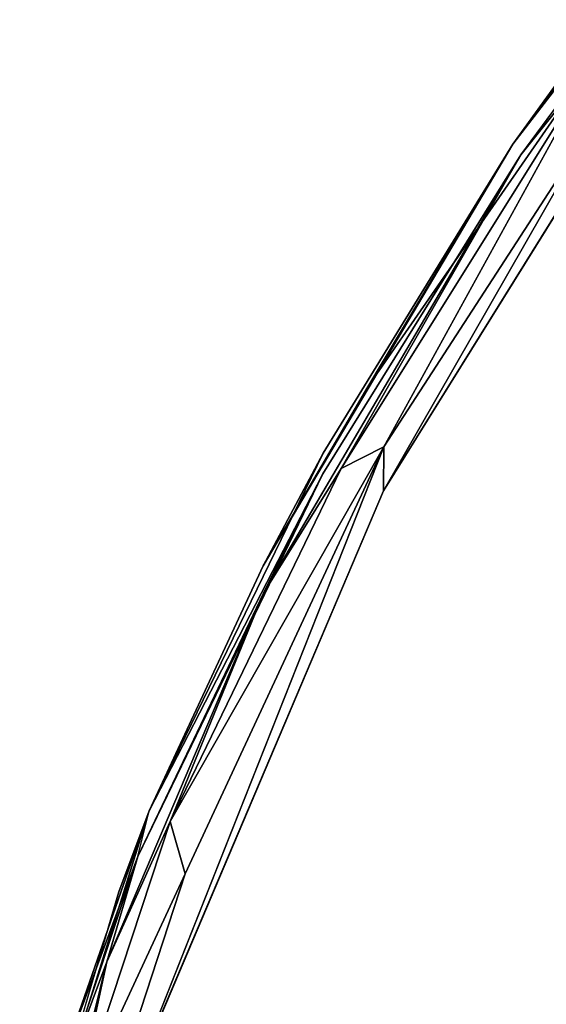
# Model space of a CAD drawing. Units: inches. Extents: x -88 to 218, y -176 to 277.
# Drawn here: x -7 to -5, y -52 to -49 of the extents above; entities that cross this region are included whole.
import ezdxf

# ---------------------------------------------------------------- set-up
doc = ezdxf.new("R2010")
doc.units = ezdxf.units.IN
doc.header["$MEASUREMENT"] = 0
doc.layers.add('SEAT', color=5, linetype='Continuous')

# ---------------------------------------------------------------- blocks, each defined once
blk = doc.blocks.new('lmgy08_p_0t')
at = {"layer": 'SEAT'}
for points, invisible_edges in [([(-9.6984, -4.076, 31.3237), (-9.6984, -4.076, 31.3237), (-9.9749, -2.2673, 31.4081), (-9.7361, -4.0702, 31.226)], 9), ([(-9.9755, -2.4477, 31.2632), (-9.9755, -2.4477, 31.2632), (-8.9989, -2.9032, 29.8027), (-9.5366, -4.8653, 31.1271)], 7), ([(-9.9755, -2.4477, 31.2632), (-9.9755, -2.4477, 31.2632), (-9.5366, -4.8653, 31.1271), (-9.7361, -4.0702, 31.226)], 9), ([(-8.8486, -4.1537, 29.844), (-8.8486, -4.1537, 29.844), (-9.5366, -4.8653, 31.1271), (-8.9989, -2.9032, 29.8027)], 15), ([(-9.2913, -5.046, 31.2473), (-9.2913, -5.046, 31.2473), (-8.6432, -4.1156, 29.9542), (-9.5863, -3.7798, 31.3437)], 7), ([(-9.6984, -4.076, 31.3237), (-9.6984, -4.076, 31.3237), (-9.7361, -4.0702, 31.226), (-9.4923, -5.0928, 31.1749)], 11), ([(-9.6984, -4.076, 31.3237), (-9.6984, -4.076, 31.3237), (-9.4923, -5.0928, 31.1749), (-9.4507, -5.1351, 31.2346)], 6), ([(-9.5131, -4.7889, 31.2604), (-9.5131, -4.7889, 31.2604), (-9.6984, -4.076, 31.3237), (-9.4507, -5.1351, 31.2346)], 9), ([(-9.2913, -5.046, 31.2473), (-9.2913, -5.046, 31.2473), (-8.4505, -5.2458, 30.0091), (-8.6432, -4.1156, 29.9542)], 15), ([(-8.4505, -5.2458, 30.0091), (-8.4505, -5.2458, 30.0091), (-7.8805, -4.1179, 28.2232), (-8.6432, -4.1156, 29.9542)], 15), ([(-8.4505, -5.2458, 30.0091), (-8.4505, -5.2458, 30.0091), (-7.6926, -5.2472, 28.3408), (-7.8805, -4.1179, 28.2232)], 15), ([(-8.6527, -5.2962, 29.8978), (-8.6527, -5.2962, 29.8978), (-9.5366, -4.8653, 31.1271), (-8.8486, -4.1537, 29.844)], 15), ([(-8.6527, -5.2962, 29.8978), (-8.6527, -5.2962, 29.8978), (-8.8486, -4.1537, 29.844), (-7.9079, -5.3026, 28.2608)], 15), ([(-9.5131, -4.7889, 31.2604), (-9.5131, -4.7889, 31.2604), (-9.4507, -5.1351, 31.2346), (-9.3277, -5.5017, 31.1972)], 2), ([(-9.0118, -6.4098, 30.9119), (-9.0118, -6.4098, 30.9119), (-9.5366, -4.8653, 31.1271), (-8.6527, -5.2962, 29.8978)], 15), ([(-9.0118, -6.4098, 30.9119), (-9.0118, -6.4098, 30.9119), (-9.3841, -5.4465, 31.108), (-9.5366, -4.8653, 31.1271)], 11), ([(-9.3804, -4.9549, 31.3058), (-9.3804, -4.9549, 31.3058), (-8.9134, -6.2369, 31.0986), (-8.5868, -6.7899, 30.8851)], 4), ([(-9.2913, -5.046, 31.2473), (-9.2913, -5.046, 31.2473), (-8.5868, -6.7899, 30.8851), (-8.4505, -5.2458, 30.0091)], 13), ([(-9.1158, -6.1818, 30.9885), (-9.1158, -6.1818, 30.9885), (-9.4507, -5.1351, 31.2346), (-9.4923, -5.0928, 31.1749)], 4), ([(-9.0456, -6.2984, 31.0396), (-9.0456, -6.2984, 31.0396), (-9.4507, -5.1351, 31.2346), (-9.1158, -6.1818, 30.9885)], 9), ([(-8.4505, -5.2458, 30.0091), (-8.4505, -5.2458, 30.0091), (-8.5868, -6.7899, 30.8851), (-7.8513, -7.722, 30.2214)], 11), ([(-7.2177, -7.2631, 28.6386), (-7.2177, -7.2631, 28.6386), (-8.4505, -5.2458, 30.0091), (-7.8513, -7.722, 30.2214)], 15), ([(-7.6926, -5.2472, 28.3408), (-7.6926, -5.2472, 28.3408), (-8.4505, -5.2458, 30.0091), (-7.2177, -7.2631, 28.6386)], 15), ([(-7.6926, -5.2472, 28.3408), (-7.6926, -5.2472, 28.3408), (-7.2177, -7.2631, 28.6386), (-6.6516, -7.267, 26.9637)], 15), ([(-7.1435, -5.2558, 26.4995), (-7.1435, -5.2558, 26.4995), (-7.6926, -5.2472, 28.3408), (-6.6516, -7.267, 26.9637)], 15), ([(-8.6527, -5.2962, 29.8978), (-8.6527, -5.2962, 29.8978), (-8.6011, -7.1647, 30.6644), (-9.0118, -6.4098, 30.9119)], 11), ([(-7.4239, -7.3414, 28.5538), (-7.4239, -7.3414, 28.5538), (-8.1577, -7.3355, 30.0335), (-8.6527, -5.2962, 29.8978)], 15), ([(-8.6527, -5.2962, 29.8978), (-8.6527, -5.2962, 29.8978), (-8.3738, -7.4547, 30.4457), (-8.6011, -7.1647, 30.6644)], 11), ([(-7.4239, -7.3414, 28.5538), (-7.4239, -7.3414, 28.5538), (-8.6527, -5.2962, 29.8978), (-7.9079, -5.3026, 28.2608)], 15), ([(-8.3738, -7.4547, 30.4457), (-8.3738, -7.4547, 30.4457), (-8.6527, -5.2962, 29.8978), (-8.1577, -7.3355, 30.0335)], 15), ([(-7.9079, -5.3026, 28.2608), (-7.9079, -5.3026, 28.2608), (-7.3666, -5.3143, 26.4485), (-6.8653, -7.3505, 26.907)], 15), ([(-7.4239, -7.3414, 28.5538), (-7.4239, -7.3414, 28.5538), (-7.9079, -5.3026, 28.2608), (-6.8653, -7.3505, 26.907)], 15), ([(-9.1158, -6.1818, 30.9885), (-9.1158, -6.1818, 30.9885), (-9.3841, -5.4465, 31.108), (-9.0118, -6.4098, 30.9119)], 4), ([(-8.6318, -6.7914, 30.929), (-8.6318, -6.7914, 30.929), (-8.5868, -6.7899, 30.8851), (-8.9134, -6.2369, 31.0986)], 4)]:
    blk.add_3dface(points, dxfattribs=dict(at, invisible_edges=invisible_edges))
for points in [[(-9.7361, -4.0702, 31.226), (-9.7361, -4.0702, 31.226), (-9.9749, -2.2673, 31.4081), (-9.9734, -2.5962, 31.2982)], [(-9.6984, -4.076, 31.3237), (-9.6984, -4.076, 31.3237), (-9.7374, -3.7265, 31.366), (-9.9749, -2.2673, 31.4081)], [(-9.9734, -2.5962, 31.2982), (-9.9734, -2.5962, 31.2982), (-9.9755, -2.4477, 31.2632), (-9.7361, -4.0702, 31.226)], [(-9.7374, -3.7265, 31.366), (-9.7374, -3.7265, 31.366), (-9.4238, -5.087, 31.2664), (-9.3804, -4.9549, 31.3058)], [(-9.6174, -3.8455, 31.3756), (-9.6174, -3.8455, 31.3756), (-9.7374, -3.7265, 31.366), (-9.3804, -4.9549, 31.3058)], [(-9.6984, -4.076, 31.3237), (-9.6984, -4.076, 31.3237), (-9.4238, -5.087, 31.2664), (-9.7374, -3.7265, 31.366)], [(-9.5863, -3.7798, 31.3437), (-9.5863, -3.7798, 31.3437), (-9.6174, -3.8455, 31.3756), (-9.2913, -5.046, 31.2473)], [(-9.3804, -4.9549, 31.3058), (-9.3804, -4.9549, 31.3058), (-9.2913, -5.046, 31.2473), (-9.6174, -3.8455, 31.3756)], [(-9.5366, -4.8653, 31.1271), (-9.5366, -4.8653, 31.1271), (-9.3841, -5.4465, 31.108), (-9.7361, -4.0702, 31.226)], [(-9.3841, -5.4465, 31.108), (-9.3841, -5.4465, 31.108), (-9.4923, -5.0928, 31.1749), (-9.7361, -4.0702, 31.226)], [(-9.4238, -5.087, 31.2664), (-9.4238, -5.087, 31.2664), (-9.6984, -4.076, 31.3237), (-9.3277, -5.5017, 31.1972)], [(-9.4238, -5.087, 31.2664), (-9.4238, -5.087, 31.2664), (-9.0512, -6.1602, 31.1083), (-9.3804, -4.9549, 31.3058)], [(-8.9134, -6.2369, 31.0986), (-8.9134, -6.2369, 31.0986), (-9.3804, -4.9549, 31.3058), (-9.0512, -6.1602, 31.1083)], [(-9.2913, -5.046, 31.2473), (-9.2913, -5.046, 31.2473), (-9.3804, -4.9549, 31.3058), (-8.5868, -6.7899, 30.8851)], [(-9.4923, -5.0928, 31.1749), (-9.4923, -5.0928, 31.1749), (-9.3841, -5.4465, 31.108), (-9.1158, -6.1818, 30.9885)], [(-9.0512, -6.1602, 31.1083), (-9.0512, -6.1602, 31.1083), (-9.4238, -5.087, 31.2664), (-9.3277, -5.5017, 31.1972)], [(-9.4507, -5.1351, 31.2346), (-9.4507, -5.1351, 31.2346), (-9.0456, -6.2984, 31.0396), (-9.3277, -5.5017, 31.1972)], [(-9.0512, -6.1602, 31.1083), (-9.0512, -6.1602, 31.1083), (-9.3277, -5.5017, 31.1972), (-8.8936, -6.5777, 30.9832)], [(-8.8936, -6.5777, 30.9832), (-8.8936, -6.5777, 30.9832), (-9.3277, -5.5017, 31.1972), (-9.0456, -6.2984, 31.0396)], [(-9.0512, -6.1602, 31.1083), (-9.0512, -6.1602, 31.1083), (-8.6495, -6.9566, 30.8683), (-8.9134, -6.2369, 31.0986)], [(-8.8936, -6.5777, 30.9832), (-8.8936, -6.5777, 30.9832), (-8.6495, -6.9566, 30.8683), (-9.0512, -6.1602, 31.1083)], [(-9.1158, -6.1818, 30.9885), (-9.1158, -6.1818, 30.9885), (-8.6011, -7.1647, 30.6644), (-8.7888, -6.8587, 30.8264)], [(-8.7888, -6.8587, 30.8264), (-8.7888, -6.8587, 30.8264), (-9.0456, -6.2984, 31.0396), (-9.1158, -6.1818, 30.9885)], [(-9.0118, -6.4098, 30.9119), (-9.0118, -6.4098, 30.9119), (-8.6011, -7.1647, 30.6644), (-9.1158, -6.1818, 30.9885)], [(-8.6495, -6.9566, 30.8683), (-8.6495, -6.9566, 30.8683), (-8.6318, -6.7914, 30.929), (-8.9134, -6.2369, 31.0986)], [(-8.7638, -6.862, 30.8719), (-8.7638, -6.862, 30.8719), (-8.8936, -6.5777, 30.9832), (-9.0456, -6.2984, 31.0396)], [(-8.7638, -6.862, 30.8719), (-8.7638, -6.862, 30.8719), (-9.0456, -6.2984, 31.0396), (-8.7888, -6.8587, 30.8264)], [(-8.4454, -7.3194, 30.6653), (-8.4454, -7.3194, 30.6653), (-8.6495, -6.9566, 30.8683), (-8.8936, -6.5777, 30.9832)], [(-8.4454, -7.3194, 30.6653), (-8.4454, -7.3194, 30.6653), (-8.8936, -6.5777, 30.9832), (-8.7638, -6.862, 30.8719)]]:
    blk.add_3dface(points, dxfattribs=at)

msp = doc.modelspace()

# ---------------------------------------------------------------- block references
at = {"rotation": 315}
msp.add_blockref('lmgy08_p_0t', (4.6177, -53.4441), dxfattribs=at)

doc.saveas('drawing.dxf')
